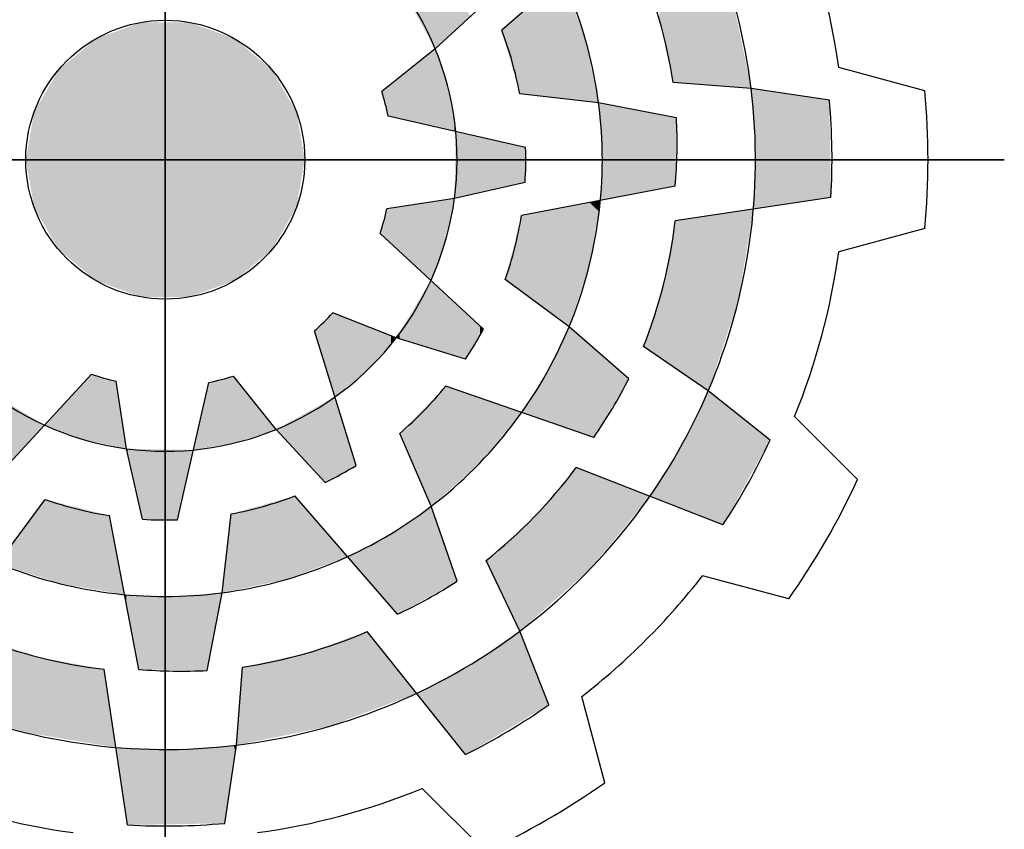
# Model space of a CAD drawing. Extents: x 92 to 1366, y 277 to 1196.
# Drawn here: x 211 to 244, y 1082 to 1109 of the extents above; entities that cross this region are included whole.
import ezdxf

# ---------------------------------------------------------------- set-up
doc = ezdxf.new("R2010")
doc.units = 0
doc.header["$MEASUREMENT"] = 0

# ---------------------------------------------------------------- blocks, each defined once
blk = doc.blocks.new('GUIDE LINES')
at = {"color": 5, "linetype": 'Continuous'}
for p, q in [((-1674.941, 1245.369), (-1674.941, 1163.96)), ((-1674.941, 1163.96), (-1674.941, 1245.369)), ((-1652.871, 1215.926), (-1658.621, 1210.954)), ((-1659.269, 1212.428), (-1661.846, 1210.043)), ((-1661.846, 1210.043), (-1664.438, 1207.981)), ((-1638.088, 1208.006), (-1642.272, 1209.138)), ((-1646.519, 1208.122), (-1650.306, 1208.408)), ((-1642.724, 1207.547), (-1646.519, 1208.122)), ((-1653.918, 1207.427), (-1657.747, 1207.868)), ((-1650.143, 1206.703), (-1653.918, 1207.427)), ((-1657.461, 1205.263), (-1664.131, 1206.776)), ((-1715.646, 1204.664), (-1634.237, 1204.664)), ((-1634.237, 1204.664), (-1715.646, 1204.664)), ((-1657.487, 1203.551), (-1660.911, 1202.774)), ((-1650.197, 1203.382), (-1657.663, 1201.951)), ((-1642.647, 1202.837), (-1650.201, 1201.694)), ((-1660.911, 1202.774), (-1664.187, 1202.285)), ((-1659.504, 1196.443), (-1664.524, 1201.088)), ((-1638.088, 1201.322), (-1642.272, 1200.191)), ((-1655.353, 1196.545), (-1658.449, 1198.842)), ((-1663.736, 1196.012), (-1666.817, 1197.227)), ((-1665.683, 1189.825), (-1667.708, 1196.358)), ((-1652.446, 1194.031), (-1655.353, 1196.545)), ((-1660.382, 1194.973), (-1663.736, 1196.012)), ((-1648.598, 1193.447), (-1651.735, 1195.589)), ((-1683.163, 1189.227), (-1678.518, 1194.247)), ((-1676.831, 1190.634), (-1677.321, 1193.91)), ((-1674.343, 1187.184), (-1672.83, 1193.854)), ((-1669.563, 1191.569), (-1671.625, 1194.161)), ((-1654.153, 1191.182), (-1661.335, 1193.675)), ((-1645.599, 1191.052), (-1648.598, 1193.447)), ((-1641.355, 1189.132), (-1644.412, 1192.204)), ((-1667.178, 1188.991), (-1669.563, 1191.569)), ((-1662.037, 1187.839), (-1663.57, 1191.375)), ((-1676.055, 1187.209), (-1676.831, 1190.634)), ((-1647.887, 1186.935), (-1655, 1189.722)), ((-1683.061, 1185.076), (-1680.764, 1188.172)), ((-1663.68, 1182.594), (-1668.652, 1188.344)), ((-1660.776, 1184.208), (-1662.037, 1187.839)), ((-1676.224, 1179.92), (-1677.655, 1187.386)), ((-1672.179, 1183.641), (-1671.738, 1187.47)), ((-1657.736, 1181.778), (-1659.382, 1185.201)), ((-1644.697, 1183.344), (-1648.886, 1184.456)), ((-1672.902, 1179.866), (-1672.179, 1183.641)), ((-1660.376, 1175.783), (-1665.143, 1181.753)), ((-1656.336, 1178.205), (-1657.736, 1181.778)), ((-1676.768, 1172.37), (-1677.912, 1179.924)), ((-1671.484, 1176.241), (-1671.198, 1180.029)), ((-1653.621, 1174.419), (-1654.733, 1178.609)), ((-1672.058, 1172.447), (-1671.484, 1176.241)), ((-1659.409, 1171.078), (-1662.481, 1174.135))]:
    blk.add_line(p, q, dxfattribs=at)
blk.add_circle((-1674.941, 1204.664), 6.769, dxfattribs=at)
blk.add_circle((-1674.941, 1204.664), 6.769, dxfattribs=at)
blk.add_circle((-1674.941, 1204.664), 6.769, dxfattribs=at)
blk.add_circle((-1674.941, 1204.664), 6.769, dxfattribs=at)
blk.add_circle((-1674.941, 1204.664), 6.769, dxfattribs=at)
blk.add_circle((-1674.941, 1204.664), 6.769, dxfattribs=at)
blk.add_circle((-1674.941, 1204.664), 6.769, dxfattribs=at)
blk.add_circle((-1674.941, 1204.664), 6.769, dxfattribs=at)
blk.add_circle((-1674.941, 1204.664), 6.769, dxfattribs=at)
blk.add_circle((-1674.941, 1204.664), 6.769, dxfattribs=at)
blk.add_circle((-1674.941, 1204.664), 6.769, dxfattribs=at)
blk.add_circle((-1674.941, 1204.664), 6.769, dxfattribs=at)
for centre, radius, start, end in [((-1674.941, 1204.664), 28.632, 6.9357, 36.9357), ((-1674.941, 1204.664), 21.204, 7.4868, 37.4868), ((-1674.941, 1204.664), 32.974, 7.7971, 22.2029), ((-1674.941, 1204.664), 14.157, 22.3288, 52.3288), ((-1674.941, 1204.664), 24.918, 8.6406, 23.1545), ((-1674.941, 1204.664), 17.49, 10.5548, 21.0747), ((-1674.941, 1204.664), 14.157, 352.3288, 22.3288), ((-1674.941, 1204.664), 28.632, 336.9357, 6.9357), ((-1674.941, 1204.664), 11.014, 11.0534, 17.526), ((-1674.941, 1204.664), 37.004, 354.8186, 5.1814), ((-1674.941, 1204.664), 21.204, 337.4868, 7.4868), ((-1674.941, 1204.664), 32.346, 356.7624, 5.1138), ((-1675.03, 1205.449), 24.918, 355.2433, 2.8862), ((-1674.941, 1204.664), 17.49, 356.3515, 1.9618), ((-1674.941, 1204.664), 14.157, 322.3288, 352.3288), ((-1674.941, 1204.664), 11.014, 341.0534, 347.526), ((-1674.941, 1204.664), 17.49, 340.5548, 351.0747), ((-1674.941, 1204.664), 24.918, 338.6406, 353.1545), ((-1674.941, 1204.664), 32.974, 337.7971, 352.2029), ((-1674.941, 1204.664), 11.014, 311.0534, 317.526), ((-1674.941, 1204.664), 21.204, 307.4868, 337.4868), ((-1674.941, 1204.664), 17.49, 326.3515, 331.9618), ((-1674.941, 1204.664), 14.157, 292.3288, 322.3288), ((-1674.941, 1204.664), 11.014, 251.0534, 257.526), ((-1674.941, 1204.664), 11.014, 281.0534, 287.526), ((-1674.626, 1205.388), 24.918, 325.2433, 332.8862), ((-1674.941, 1204.664), 14.157, 232.3288, 262.3288), ((-1674.941, 1204.664), 17.49, 310.5548, 321.0747), ((-1674.941, 1204.664), 28.632, 306.9357, 336.9357), ((-1674.941, 1204.664), 14.157, 262.3288, 292.3288), ((-1674.941, 1204.664), 32.346, 326.7624, 335.1138), ((-1674.941, 1204.664), 17.49, 296.3515, 301.9618), ((-1674.941, 1204.664), 24.918, 308.6406, 323.1545), ((-1674.941, 1204.664), 37.004, 324.8186, 335.1814), ((-1674.941, 1204.664), 17.49, 250.5548, 261.0747), ((-1674.941, 1204.664), 17.49, 280.5548, 291.0747), ((-1674.941, 1204.664), 21.204, 277.4868, 307.4868), ((-1674.941, 1204.664), 17.49, 266.3515, 271.9618), ((-1674.941, 1204.664), 21.204, 247.4868, 277.4868), ((-1674.306, 1205.133), 24.918, 295.2433, 302.8862), ((-1674.941, 1204.664), 32.974, 307.7971, 322.2029), ((-1674.941, 1204.664), 24.918, 248.6406, 263.1545), ((-1674.941, 1204.664), 28.632, 276.9357, 306.9357), ((-1674.941, 1204.664), 24.918, 278.6406, 293.1545), ((-1674.157, 1204.753), 24.918, 265.2433, 272.8862), ((-1674.941, 1204.664), 28.632, 246.9357, 276.9357), ((-1674.941, 1204.664), 32.346, 296.7624, 305.1138), ((-1674.941, 1204.664), 37.004, 294.8186, 305.1814), ((-1674.941, 1204.664), 32.974, 247.7971, 262.2029), ((-1674.941, 1204.664), 32.974, 277.7971, 292.2029), ((-1674.941, 1204.664), 32.346, 266.7624, 275.1138)]:
    blk.add_arc(centre, radius, start, end, dxfattribs=at)
for points in [[(-1649.034, 1208.312), (-1650.306, 1215.839), (-1649.034, 1216.855)], [(-1649.034, 1208.312), (-1649.034, 1216.855), (-1648.482, 1208.27)], [(-1648.482, 1208.27), (-1649.034, 1216.855), (-1648.482, 1215.389)], [(-1650.416, 1208.915), (-1650.976, 1215.304), (-1650.416, 1215.751)], [(-1650.306, 1208.408), (-1650.416, 1215.751), (-1650.306, 1215.839)], [(-1650.416, 1208.915), (-1650.416, 1215.751), (-1650.306, 1208.408)], [(-1650.306, 1208.408), (-1650.306, 1215.839), (-1649.034, 1208.312)], [(-1650.976, 1211.49), (-1650.976, 1215.304), (-1650.416, 1208.915)], [(-1648.482, 1208.27), (-1648.482, 1215.389), (-1647.428, 1208.19)], [(-1647.428, 1208.19), (-1648.482, 1215.389), (-1647.428, 1212.589)], [(-1661.846, 1210.043), (-1663.422, 1212.894), (-1661.846, 1213.383)], [(-1661.846, 1210.043), (-1661.846, 1213.383), (-1660.103, 1211.656)], [(-1655.669, 1207.629), (-1656.778, 1212.547), (-1655.669, 1213.507)], [(-1655.669, 1207.629), (-1655.669, 1213.507), (-1654.565, 1207.502)], [(-1654.565, 1207.502), (-1655.669, 1213.507), (-1654.565, 1210.533)], [(-1656.778, 1207.757), (-1657.747, 1211.709), (-1656.778, 1212.547)], [(-1656.778, 1207.757), (-1656.778, 1212.547), (-1655.669, 1207.629)], [(-1647.428, 1208.19), (-1647.428, 1212.589), (-1646.519, 1208.122)], [(-1657.747, 1207.868), (-1658.116, 1211.39), (-1657.747, 1211.709)], [(-1657.747, 1207.868), (-1657.747, 1211.709), (-1656.778, 1207.757)], [(-1676.117, 1197.998), (-1678.326, 1210.526), (-1676.117, 1211.33)], [(-1676.117, 1197.998), (-1676.117, 1211.33), (-1673.766, 1197.998)], [(-1673.766, 1197.998), (-1676.117, 1211.33), (-1673.766, 1211.33)], [(-1673.766, 1197.998), (-1673.766, 1211.33), (-1671.557, 1198.802)], [(-1671.557, 1198.802), (-1673.766, 1211.33), (-1671.557, 1210.526)], [(-1658.116, 1209.17), (-1658.621, 1210.954), (-1658.116, 1211.39)], [(-1658.116, 1209.17), (-1658.116, 1211.39), (-1657.747, 1207.868)], [(-1678.326, 1198.802), (-1680.127, 1209.015), (-1678.326, 1210.526)], [(-1678.326, 1198.802), (-1678.326, 1210.526), (-1676.117, 1197.998)], [(-1671.557, 1198.802), (-1671.557, 1210.526), (-1669.756, 1200.313)], [(-1669.756, 1200.313), (-1671.557, 1210.526), (-1669.756, 1209.015)], [(-1654.565, 1207.502), (-1654.565, 1210.533), (-1654.485, 1207.492)], [(-1654.485, 1207.492), (-1654.565, 1210.533), (-1654.485, 1210.147)], [(-1661.846, 1206.258), (-1664.131, 1208.225), (-1661.846, 1210.043)], [(-1661.846, 1206.258), (-1661.846, 1210.043), (-1661.201, 1206.111)], [(-1661.201, 1206.111), (-1661.846, 1210.043), (-1661.201, 1208.074)], [(-1654.485, 1207.492), (-1654.485, 1210.147), (-1653.918, 1207.427)], [(-1680.127, 1200.313), (-1681.302, 1206.979), (-1680.127, 1209.015)], [(-1680.127, 1200.313), (-1680.127, 1209.015), (-1678.326, 1198.802)], [(-1669.756, 1200.313), (-1669.756, 1209.015), (-1668.581, 1202.349)], [(-1668.581, 1202.349), (-1669.756, 1209.015), (-1668.581, 1206.979)], [(-1664.131, 1206.776), (-1664.438, 1207.981), (-1664.131, 1208.225)], [(-1664.131, 1206.776), (-1664.131, 1208.225), (-1661.846, 1206.258)], [(-1661.201, 1206.111), (-1661.201, 1208.074), (-1660.911, 1206.046)], [(-1660.911, 1206.046), (-1661.201, 1208.074), (-1660.911, 1206.384)], [(-1646.41, 1206.563), (-1646.519, 1208.122), (-1646.41, 1208.105)], [(-1646.41, 1206.563), (-1646.41, 1208.105), (-1646.314, 1205.198)], [(-1646.314, 1205.198), (-1646.41, 1208.105), (-1646.314, 1208.091)], [(-1646.314, 1202.282), (-1646.314, 1208.091), (-1642.724, 1202.826)], [(-1642.724, 1202.826), (-1646.314, 1208.091), (-1642.724, 1207.547)], [(-1653.83, 1206.247), (-1653.918, 1207.427), (-1653.83, 1207.41)], [(-1653.83, 1206.247), (-1653.83, 1207.41), (-1653.741, 1205.059)], [(-1653.741, 1205.059), (-1653.83, 1207.41), (-1653.741, 1207.393)], [(-1653.741, 1202.703), (-1653.741, 1207.393), (-1651.735, 1203.087)], [(-1651.735, 1203.087), (-1653.741, 1207.393), (-1651.735, 1207.008)], [(-1642.724, 1202.826), (-1642.724, 1207.547), (-1642.647, 1202.837)], [(-1681.302, 1202.349), (-1681.71, 1204.664), (-1681.302, 1206.979)], [(-1681.302, 1202.349), (-1681.302, 1206.979), (-1680.127, 1200.313)], [(-1668.581, 1202.349), (-1668.581, 1206.979), (-1668.173, 1204.664)], [(-1651.735, 1203.087), (-1651.735, 1207.008), (-1650.774, 1203.272)], [(-1650.774, 1203.272), (-1651.735, 1207.008), (-1650.774, 1206.824)], [(-1650.774, 1203.272), (-1650.774, 1206.824), (-1650.201, 1203.382)], [(-1650.201, 1203.382), (-1650.774, 1206.824), (-1650.201, 1206.714)], [(-1650.201, 1203.382), (-1650.201, 1206.714), (-1650.197, 1203.382)], [(-1650.197, 1203.382), (-1650.201, 1206.714), (-1650.197, 1206.714)], [(-1650.197, 1203.382), (-1650.197, 1206.714), (-1650.143, 1206.703)], [(-1660.911, 1206.046), (-1660.911, 1206.384), (-1660.851, 1206.032)], [(-1660.851, 1202.788), (-1660.911, 1202.774), (-1660.851, 1206.032)], [(-1660.851, 1202.788), (-1660.851, 1206.032), (-1658.449, 1203.333)], [(-1658.449, 1203.333), (-1660.851, 1206.032), (-1658.449, 1205.487)], [(-1658.449, 1203.333), (-1658.449, 1205.487), (-1657.663, 1203.511)], [(-1657.663, 1203.511), (-1658.449, 1205.487), (-1657.663, 1205.309)], [(-1657.663, 1203.511), (-1657.663, 1205.309), (-1657.487, 1203.551)], [(-1657.487, 1203.551), (-1657.663, 1205.309), (-1657.487, 1205.269)], [(-1657.487, 1203.551), (-1657.487, 1205.269), (-1657.461, 1205.263)], [(-1653.741, 1202.703), (-1653.83, 1202.686), (-1653.741, 1205.059)], [(-1646.314, 1202.282), (-1646.41, 1202.268), (-1646.314, 1205.198)], [(-1663.736, 1200.359), (-1664.187, 1202.285), (-1663.736, 1202.353)], [(-1663.57, 1200.205), (-1663.736, 1202.353), (-1663.57, 1202.377)], [(-1663.736, 1200.359), (-1663.736, 1202.353), (-1663.57, 1200.205)], [(-1662.055, 1198.803), (-1663.57, 1202.377), (-1662.055, 1202.604)], [(-1663.57, 1200.205), (-1663.57, 1202.377), (-1662.055, 1198.803)], [(-1662.037, 1198.851), (-1662.055, 1202.604), (-1662.037, 1202.606)], [(-1662.055, 1198.803), (-1662.055, 1202.604), (-1662.037, 1198.851)], [(-1661.337, 1200.747), (-1662.037, 1202.606), (-1661.337, 1202.711)], [(-1662.037, 1198.851), (-1662.037, 1202.606), (-1661.337, 1200.747)], [(-1661.337, 1200.747), (-1661.337, 1202.711), (-1661.335, 1200.759)], [(-1661.335, 1200.759), (-1661.337, 1202.711), (-1661.335, 1202.711)], [(-1661.335, 1200.759), (-1661.335, 1202.711), (-1660.911, 1202.774)], [(-1655.353, 1196.545), (-1657.461, 1201.989), (-1655.353, 1202.394)], [(-1654.361, 1199.558), (-1655.353, 1202.394), (-1654.361, 1202.584)], [(-1655.353, 1196.545), (-1655.353, 1202.394), (-1654.361, 1199.558)], [(-1653.918, 1202.166), (-1654.361, 1202.584), (-1653.918, 1202.669)], [(-1654.361, 1199.558), (-1654.361, 1202.584), (-1653.918, 1202.166)], [(-1653.918, 1202.166), (-1653.918, 1202.669), (-1653.83, 1202.686)], [(-1664.187, 1200.776), (-1664.524, 1201.088), (-1664.187, 1202.285)], [(-1664.187, 1200.776), (-1664.187, 1202.285), (-1663.736, 1200.359)], [(-1657.663, 1198.259), (-1658.449, 1198.842), (-1657.663, 1201.951)], [(-1657.487, 1198.128), (-1657.663, 1201.951), (-1657.487, 1201.984)], [(-1657.663, 1198.259), (-1657.663, 1201.951), (-1657.487, 1198.128)], [(-1657.461, 1198.109), (-1657.487, 1201.984), (-1657.461, 1201.989)], [(-1657.487, 1198.128), (-1657.487, 1201.984), (-1657.461, 1198.109)], [(-1657.461, 1198.109), (-1657.461, 1201.989), (-1655.353, 1196.545)], [(-1648.598, 1193.447), (-1650.143, 1201.703), (-1648.598, 1201.937)], [(-1647.151, 1197.77), (-1648.598, 1201.937), (-1647.151, 1202.156)], [(-1648.598, 1193.447), (-1648.598, 1201.937), (-1647.151, 1197.77)], [(-1646.519, 1201.607), (-1647.151, 1202.156), (-1646.519, 1202.251)], [(-1647.151, 1197.77), (-1647.151, 1202.156), (-1646.519, 1201.607)], [(-1646.519, 1201.607), (-1646.519, 1202.251), (-1646.41, 1202.268)], [(-1650.201, 1194.541), (-1650.774, 1198.593), (-1650.201, 1201.694)], [(-1650.197, 1194.539), (-1650.201, 1201.694), (-1650.197, 1201.695)], [(-1650.201, 1194.541), (-1650.201, 1201.694), (-1650.197, 1194.539)], [(-1650.143, 1194.502), (-1650.197, 1201.695), (-1650.143, 1201.703)], [(-1650.197, 1194.539), (-1650.197, 1201.695), (-1650.143, 1194.502)], [(-1650.143, 1194.502), (-1650.143, 1201.703), (-1648.598, 1193.447)], [(-1662.055, 1195.491), (-1663.57, 1196.288), (-1662.055, 1198.803)], [(-1662.055, 1195.491), (-1662.055, 1198.803), (-1662.037, 1195.486)], [(-1662.037, 1195.486), (-1662.055, 1198.803), (-1662.037, 1198.787)], [(-1662.037, 1195.486), (-1662.037, 1198.787), (-1661.337, 1195.269)], [(-1661.337, 1195.269), (-1662.037, 1198.787), (-1661.337, 1198.139)], [(-1650.774, 1194.933), (-1651.735, 1195.589), (-1650.774, 1198.593)], [(-1650.774, 1194.933), (-1650.774, 1198.593), (-1650.201, 1194.541)], [(-1661.337, 1195.269), (-1661.337, 1198.139), (-1661.335, 1195.268)], [(-1661.335, 1195.268), (-1661.337, 1198.139), (-1661.335, 1198.137)], [(-1661.335, 1195.268), (-1661.335, 1198.137), (-1660.911, 1195.137)], [(-1660.911, 1195.137), (-1661.335, 1198.137), (-1660.911, 1197.745)], [(-1660.911, 1195.137), (-1660.911, 1197.745), (-1660.382, 1194.973)], [(-1660.382, 1194.973), (-1660.911, 1197.745), (-1660.382, 1197.255)], [(-1666.817, 1193.486), (-1667.017, 1197.032), (-1666.817, 1197.227)], [(-1666.817, 1193.486), (-1666.817, 1197.227), (-1666.712, 1193.145)], [(-1666.712, 1193.145), (-1666.817, 1197.227), (-1666.712, 1197.185)], [(-1666.712, 1193.145), (-1666.712, 1197.185), (-1666.099, 1193.654)], [(-1666.099, 1193.654), (-1666.712, 1197.185), (-1666.099, 1196.944)], [(-1660.382, 1194.973), (-1660.382, 1197.255), (-1659.671, 1196.162)], [(-1659.671, 1196.162), (-1660.382, 1197.255), (-1659.671, 1196.598)], [(-1667.178, 1194.649), (-1667.708, 1196.358), (-1667.178, 1196.875)], [(-1667.017, 1194.13), (-1667.178, 1196.875), (-1667.017, 1197.032)], [(-1667.178, 1194.649), (-1667.178, 1196.875), (-1667.017, 1194.13)], [(-1667.017, 1194.13), (-1667.017, 1197.032), (-1666.817, 1193.486)], [(-1666.099, 1193.654), (-1666.099, 1196.944), (-1665.683, 1194)], [(-1665.683, 1194), (-1666.099, 1196.944), (-1665.683, 1196.78)], [(-1665.683, 1194), (-1665.683, 1196.78), (-1665.143, 1194.449)], [(-1665.143, 1194.449), (-1665.683, 1196.78), (-1665.143, 1196.567)], [(-1665.143, 1194.449), (-1665.143, 1196.567), (-1665.119, 1194.47)], [(-1665.119, 1194.47), (-1665.143, 1196.567), (-1665.119, 1196.557)], [(-1665.119, 1194.47), (-1665.119, 1196.557), (-1663.999, 1195.718)], [(-1663.999, 1195.718), (-1665.119, 1196.557), (-1663.999, 1196.116)], [(-1663.57, 1195.961), (-1663.736, 1196.012), (-1663.57, 1196.288)], [(-1663.57, 1195.961), (-1663.57, 1196.288), (-1662.055, 1195.491)], [(-1659.671, 1196.162), (-1659.671, 1196.598), (-1659.504, 1196.443)], [(-1655.353, 1191.598), (-1656.384, 1194.406), (-1655.353, 1196.545)], [(-1655.353, 1191.598), (-1655.353, 1196.545), (-1655, 1191.476)], [(-1655, 1191.476), (-1655.353, 1196.545), (-1655, 1196.24)], [(-1655, 1191.476), (-1655, 1196.24), (-1654.322, 1191.24)], [(-1654.322, 1191.24), (-1655, 1196.24), (-1654.322, 1195.653)], [(-1663.999, 1195.718), (-1663.999, 1196.116), (-1663.736, 1196.012)], [(-1654.322, 1191.24), (-1654.322, 1195.653), (-1654.153, 1191.182)], [(-1654.153, 1191.182), (-1654.322, 1195.653), (-1654.153, 1195.508)], [(-1654.153, 1191.182), (-1654.153, 1195.508), (-1652.446, 1194.031)], [(-1678.518, 1190.988), (-1678.859, 1193.878), (-1678.518, 1194.247)], [(-1678.518, 1190.988), (-1678.518, 1194.247), (-1677.321, 1190.737)], [(-1677.321, 1190.737), (-1678.518, 1194.247), (-1677.321, 1193.91)], [(-1656.384, 1191.956), (-1657.048, 1193.349), (-1656.384, 1194.406)], [(-1656.384, 1191.956), (-1656.384, 1194.406), (-1655.353, 1191.598)], [(-1678.859, 1191.06), (-1680.803, 1191.777), (-1678.859, 1193.878)], [(-1678.859, 1191.06), (-1678.859, 1193.878), (-1678.518, 1190.988)], [(-1677.321, 1190.737), (-1677.321, 1193.91), (-1676.831, 1190.634)], [(-1672.83, 1190.701), (-1672.902, 1193.534), (-1672.83, 1193.854)], [(-1672.179, 1190.813), (-1672.83, 1193.854), (-1672.179, 1194.02)], [(-1672.83, 1190.701), (-1672.83, 1193.854), (-1672.179, 1190.813)], [(-1672.058, 1190.834), (-1672.179, 1194.02), (-1672.058, 1194.051)], [(-1672.179, 1190.813), (-1672.179, 1194.02), (-1672.058, 1190.834)], [(-1671.625, 1190.908), (-1672.058, 1194.051), (-1671.625, 1194.161)], [(-1672.058, 1190.834), (-1672.058, 1194.051), (-1671.625, 1190.908)], [(-1671.625, 1190.908), (-1671.625, 1194.161), (-1671.532, 1190.924)], [(-1671.532, 1190.924), (-1671.625, 1194.161), (-1671.532, 1194.045)], [(-1671.532, 1190.924), (-1671.532, 1194.045), (-1671.484, 1190.94)], [(-1671.484, 1190.94), (-1671.532, 1194.045), (-1671.484, 1193.984)], [(-1671.484, 1190.94), (-1671.484, 1193.984), (-1669.563, 1191.569)], [(-1672.902, 1190.689), (-1673.574, 1190.573), (-1672.902, 1193.534)], [(-1672.902, 1190.689), (-1672.902, 1193.534), (-1672.83, 1190.701)], [(-1661.337, 1188.464), (-1662.037, 1192.952), (-1661.337, 1193.672)], [(-1661.335, 1188.466), (-1661.337, 1193.672), (-1661.335, 1193.675)], [(-1661.337, 1188.464), (-1661.337, 1193.672), (-1661.335, 1188.466)], [(-1661.335, 1188.466), (-1661.335, 1193.675), (-1660.911, 1188.845)], [(-1660.911, 1188.845), (-1661.335, 1193.675), (-1660.911, 1193.528)], [(-1660.911, 1188.845), (-1660.911, 1193.528), (-1660.382, 1189.318)], [(-1660.382, 1189.318), (-1660.911, 1193.528), (-1660.382, 1193.344)], [(-1660.382, 1189.318), (-1660.382, 1193.344), (-1659.671, 1189.952)], [(-1659.671, 1189.952), (-1660.382, 1193.344), (-1659.671, 1193.097)], [(-1657.048, 1192.187), (-1657.647, 1192.395), (-1657.048, 1193.349)], [(-1657.048, 1192.187), (-1657.048, 1193.349), (-1656.384, 1191.956)], [(-1648.598, 1187.213), (-1649.883, 1190.812), (-1648.598, 1193.447)], [(-1648.598, 1187.213), (-1648.598, 1193.447), (-1647.887, 1186.935)], [(-1647.887, 1186.935), (-1648.598, 1193.447), (-1647.887, 1192.879)], [(-1683.061, 1189.337), (-1683.061, 1193.138), (-1680.803, 1191.777)], [(-1667.178, 1188.991), (-1667.708, 1192.594), (-1667.178, 1192.887)], [(-1667.017, 1189.081), (-1667.178, 1192.887), (-1667.017, 1192.976)], [(-1667.178, 1188.991), (-1667.178, 1192.887), (-1667.017, 1189.081)], [(-1666.817, 1189.192), (-1667.017, 1192.976), (-1666.817, 1193.087)], [(-1667.017, 1189.081), (-1667.017, 1192.976), (-1666.817, 1189.192)], [(-1666.712, 1189.251), (-1666.817, 1193.087), (-1666.712, 1193.145)], [(-1666.817, 1189.192), (-1666.817, 1193.087), (-1666.712, 1189.251)], [(-1666.712, 1189.251), (-1666.712, 1193.145), (-1666.099, 1189.593)], [(-1666.099, 1189.593), (-1666.712, 1193.145), (-1666.099, 1191.168)], [(-1662.055, 1187.879), (-1663.57, 1191.375), (-1662.055, 1192.934)], [(-1662.037, 1187.839), (-1662.055, 1192.934), (-1662.037, 1192.952)], [(-1662.055, 1187.879), (-1662.055, 1192.934), (-1662.037, 1187.839)], [(-1662.037, 1187.839), (-1662.037, 1192.952), (-1661.337, 1188.464)], [(-1659.671, 1189.952), (-1659.671, 1193.097), (-1659.504, 1190.154)], [(-1659.504, 1190.154), (-1659.671, 1193.097), (-1659.504, 1193.039)], [(-1659.504, 1190.154), (-1659.504, 1193.039), (-1659.382, 1190.302)], [(-1659.382, 1190.302), (-1659.504, 1193.039), (-1659.382, 1192.997)], [(-1659.382, 1190.302), (-1659.382, 1192.997), (-1657.736, 1192.288)], [(-1657.736, 1192.288), (-1659.382, 1192.997), (-1657.736, 1192.426)], [(-1647.887, 1186.935), (-1647.887, 1192.879), (-1645.599, 1191.052)], [(-1668.116, 1190.005), (-1668.652, 1192.072), (-1668.116, 1192.369)], [(-1667.708, 1189.564), (-1668.116, 1192.369), (-1667.708, 1192.594)], [(-1668.116, 1190.005), (-1668.116, 1192.369), (-1667.708, 1189.564)], [(-1667.708, 1189.564), (-1667.708, 1192.594), (-1667.178, 1188.991)], [(-1657.736, 1192.288), (-1657.736, 1192.426), (-1657.647, 1192.395)], [(-1669.073, 1191.039), (-1669.563, 1191.569), (-1669.073, 1191.839)], [(-1668.652, 1190.585), (-1669.073, 1191.839), (-1668.652, 1192.072)], [(-1669.073, 1191.039), (-1669.073, 1191.839), (-1668.652, 1190.585)], [(-1668.652, 1190.585), (-1668.652, 1192.072), (-1668.116, 1190.005)], [(-1666.099, 1189.593), (-1666.099, 1191.168), (-1665.683, 1189.825)], [(-1676.768, 1190.356), (-1676.831, 1190.634), (-1676.768, 1190.633)], [(-1676.768, 1190.356), (-1676.768, 1190.633), (-1676.224, 1187.954)], [(-1676.224, 1187.954), (-1676.768, 1190.633), (-1676.224, 1190.623)], [(-1676.224, 1187.954), (-1676.224, 1190.623), (-1676.055, 1187.209)], [(-1676.055, 1187.209), (-1676.224, 1190.623), (-1676.055, 1190.619)], [(-1676.055, 1187.209), (-1676.055, 1190.619), (-1674.547, 1187.187)], [(-1674.547, 1187.187), (-1676.055, 1190.619), (-1674.547, 1190.591)], [(-1674.547, 1187.187), (-1674.547, 1190.591), (-1674.408, 1187.185)], [(-1674.408, 1187.185), (-1674.547, 1190.591), (-1674.408, 1190.589)], [(-1674.408, 1187.185), (-1674.408, 1190.589), (-1674.343, 1187.184)], [(-1674.343, 1187.184), (-1674.408, 1190.589), (-1674.343, 1190.588)], [(-1674.343, 1187.184), (-1674.343, 1190.588), (-1673.574, 1190.573)], [(-1649.883, 1187.717), (-1651.43, 1188.323), (-1649.883, 1190.812)], [(-1649.883, 1187.717), (-1649.883, 1190.812), (-1648.598, 1187.213)], [(-1655, 1184.198), (-1655.353, 1189.308), (-1655, 1189.722)], [(-1655, 1184.198), (-1655, 1189.722), (-1654.322, 1184.799)], [(-1654.322, 1184.799), (-1655, 1189.722), (-1654.322, 1189.456)], [(-1654.322, 1184.799), (-1654.322, 1189.456), (-1654.153, 1185.004)], [(-1654.153, 1185.004), (-1654.322, 1189.456), (-1654.153, 1189.39)], [(-1655.353, 1183.886), (-1656.384, 1188.1), (-1655.353, 1189.308)], [(-1655.353, 1183.886), (-1655.353, 1189.308), (-1655, 1184.198)], [(-1654.153, 1185.004), (-1654.153, 1189.39), (-1652.446, 1187.085)], [(-1652.446, 1187.085), (-1654.153, 1189.39), (-1652.446, 1188.721)], [(-1652.446, 1187.085), (-1652.446, 1188.721), (-1651.43, 1188.323)], [(-1680.764, 1184.32), (-1681.013, 1187.836), (-1680.764, 1188.172)], [(-1680.764, 1184.32), (-1680.764, 1188.172), (-1680.047, 1184.084)], [(-1680.047, 1184.084), (-1680.764, 1188.172), (-1680.047, 1187.99)], [(-1669.563, 1184.186), (-1671.198, 1187.623), (-1669.563, 1188.086)], [(-1669.073, 1184.288), (-1669.563, 1188.086), (-1669.073, 1188.225)], [(-1669.563, 1184.186), (-1669.563, 1188.086), (-1669.073, 1184.288)], [(-1668.652, 1184.444), (-1669.073, 1188.225), (-1668.652, 1188.344)], [(-1669.073, 1184.288), (-1669.073, 1188.225), (-1668.652, 1184.444)], [(-1668.652, 1184.444), (-1668.652, 1188.344), (-1668.116, 1184.643)], [(-1668.116, 1184.643), (-1668.652, 1188.344), (-1668.116, 1187.724)], [(-1656.384, 1182.974), (-1657.048, 1187.322), (-1656.384, 1188.1)], [(-1656.384, 1182.974), (-1656.384, 1188.1), (-1655.353, 1183.886)], [(-1681.013, 1184.402), (-1681.836, 1186.727), (-1681.013, 1187.836)], [(-1681.013, 1184.402), (-1681.013, 1187.836), (-1680.764, 1184.32)], [(-1680.047, 1184.084), (-1680.047, 1187.99), (-1677.912, 1183.721)], [(-1677.912, 1183.721), (-1680.047, 1187.99), (-1677.912, 1187.451)], [(-1671.484, 1183.785), (-1671.738, 1187.47), (-1671.484, 1187.542)], [(-1671.198, 1183.845), (-1671.484, 1187.542), (-1671.198, 1187.623)], [(-1671.484, 1183.785), (-1671.484, 1187.542), (-1671.198, 1183.845)], [(-1671.198, 1183.845), (-1671.198, 1187.623), (-1669.563, 1184.186)], [(-1668.116, 1184.643), (-1668.116, 1187.724), (-1667.708, 1184.795)], [(-1667.708, 1184.795), (-1668.116, 1187.724), (-1667.708, 1187.252)], [(-1662.037, 1183.507), (-1662.751, 1187.352), (-1662.037, 1187.839)], [(-1662.037, 1183.507), (-1662.037, 1187.839), (-1660.776, 1184.208)], [(-1677.912, 1183.721), (-1677.912, 1187.451), (-1677.655, 1183.677)], [(-1677.655, 1183.677), (-1677.912, 1187.451), (-1677.655, 1187.386)], [(-1677.655, 1183.677), (-1677.655, 1187.386), (-1677.338, 1183.623)], [(-1677.338, 1183.623), (-1677.655, 1187.386), (-1677.338, 1185.731)], [(-1671.738, 1183.733), (-1672.179, 1183.641), (-1671.738, 1187.47)], [(-1671.738, 1183.733), (-1671.738, 1187.47), (-1671.484, 1183.785)], [(-1667.708, 1184.795), (-1667.708, 1187.252), (-1667.178, 1184.991)], [(-1667.178, 1184.991), (-1667.708, 1187.252), (-1667.178, 1186.639)], [(-1662.751, 1183.11), (-1663.68, 1186.719), (-1662.751, 1187.352)], [(-1662.751, 1183.11), (-1662.751, 1187.352), (-1662.037, 1183.507)], [(-1657.048, 1182.387), (-1657.647, 1186.777), (-1657.048, 1187.322)], [(-1657.048, 1182.387), (-1657.048, 1187.322), (-1656.384, 1182.974)], [(-1681.836, 1184.673), (-1683.061, 1185.076), (-1681.836, 1186.727)], [(-1681.836, 1184.673), (-1681.836, 1186.727), (-1681.013, 1184.402)], [(-1667.178, 1184.991), (-1667.178, 1186.639), (-1667.017, 1185.051)], [(-1667.017, 1185.051), (-1667.178, 1186.639), (-1667.017, 1186.453)], [(-1663.736, 1182.659), (-1663.999, 1186.501), (-1663.736, 1186.681)], [(-1663.68, 1182.594), (-1663.736, 1186.681), (-1663.68, 1186.719)], [(-1663.736, 1182.659), (-1663.736, 1186.681), (-1663.68, 1182.594)], [(-1663.68, 1182.594), (-1663.68, 1186.719), (-1662.751, 1183.11)], [(-1657.736, 1181.778), (-1659.382, 1185.201), (-1657.736, 1186.697)], [(-1657.647, 1181.856), (-1657.736, 1186.697), (-1657.647, 1186.777)], [(-1657.736, 1181.778), (-1657.736, 1186.697), (-1657.647, 1181.856)], [(-1657.647, 1181.856), (-1657.647, 1186.777), (-1657.048, 1182.387)], [(-1667.017, 1185.051), (-1667.017, 1186.453), (-1666.817, 1185.125)], [(-1666.817, 1185.125), (-1667.017, 1186.453), (-1666.817, 1186.222)], [(-1666.817, 1185.125), (-1666.817, 1186.222), (-1666.712, 1185.164)], [(-1666.712, 1185.164), (-1666.817, 1186.222), (-1666.712, 1186.1)], [(-1666.712, 1185.164), (-1666.712, 1186.1), (-1666.099, 1185.392)], [(-1663.999, 1182.964), (-1665.119, 1185.91), (-1663.999, 1186.501)], [(-1663.999, 1182.964), (-1663.999, 1186.501), (-1663.736, 1182.659)], [(-1677.338, 1183.623), (-1677.338, 1185.731), (-1676.92, 1183.552)], [(-1665.143, 1184.286), (-1665.683, 1185.612), (-1665.143, 1185.897)], [(-1665.119, 1184.258), (-1665.143, 1185.897), (-1665.119, 1185.91)], [(-1665.143, 1184.286), (-1665.143, 1185.897), (-1665.119, 1184.258)], [(-1665.119, 1184.258), (-1665.119, 1185.91), (-1663.999, 1182.964)], [(-1665.683, 1184.91), (-1666.099, 1185.392), (-1665.683, 1185.612)], [(-1665.683, 1184.91), (-1665.683, 1185.612), (-1665.143, 1184.286)], [(-1676.831, 1183.09), (-1676.92, 1183.552), (-1676.831, 1183.549)], [(-1676.831, 1183.09), (-1676.831, 1183.549), (-1676.768, 1182.761)], [(-1676.768, 1182.761), (-1676.831, 1183.549), (-1676.768, 1183.547)], [(-1676.768, 1182.761), (-1676.768, 1183.547), (-1676.224, 1179.92)], [(-1676.224, 1179.92), (-1676.768, 1183.547), (-1676.224, 1183.526)], [(-1676.224, 1179.92), (-1676.224, 1183.526), (-1676.055, 1179.917)], [(-1676.055, 1179.917), (-1676.224, 1183.526), (-1676.055, 1183.52)], [(-1676.055, 1179.917), (-1676.055, 1183.52), (-1674.547, 1179.893)], [(-1674.547, 1179.893), (-1676.055, 1183.52), (-1674.547, 1183.464)], [(-1674.408, 1179.89), (-1674.547, 1183.464), (-1674.408, 1183.474)], [(-1674.547, 1179.893), (-1674.547, 1183.464), (-1674.408, 1179.89)], [(-1674.343, 1179.889), (-1674.408, 1183.474), (-1674.343, 1183.479)], [(-1674.408, 1179.89), (-1674.408, 1183.474), (-1674.343, 1179.889)], [(-1673.574, 1179.877), (-1674.343, 1183.479), (-1673.574, 1183.536)], [(-1674.343, 1179.889), (-1674.343, 1183.479), (-1673.574, 1179.877)], [(-1672.902, 1179.866), (-1673.574, 1183.536), (-1672.902, 1183.587)], [(-1673.574, 1179.877), (-1673.574, 1183.536), (-1672.902, 1179.866)], [(-1672.83, 1180.245), (-1672.902, 1183.587), (-1672.83, 1183.592)], [(-1672.902, 1179.866), (-1672.902, 1183.587), (-1672.83, 1180.245)], [(-1672.83, 1180.245), (-1672.83, 1183.592), (-1672.179, 1183.641)], [(-1666.099, 1177.496), (-1666.712, 1181.197), (-1666.099, 1181.414)], [(-1665.683, 1177.653), (-1666.099, 1181.414), (-1665.683, 1181.562)], [(-1666.099, 1177.496), (-1666.099, 1181.414), (-1665.683, 1177.653)], [(-1665.143, 1177.856), (-1665.683, 1181.562), (-1665.143, 1181.753)], [(-1665.683, 1177.653), (-1665.683, 1181.562), (-1665.143, 1177.856)], [(-1665.143, 1177.856), (-1665.143, 1181.753), (-1665.119, 1177.865)], [(-1665.119, 1177.865), (-1665.143, 1181.753), (-1665.119, 1181.722)], [(-1665.119, 1177.865), (-1665.119, 1181.722), (-1663.999, 1178.287)], [(-1663.999, 1178.287), (-1665.119, 1181.722), (-1663.999, 1180.32)], [(-1657.736, 1177.365), (-1660.166, 1180.139), (-1657.736, 1181.778)], [(-1657.736, 1177.365), (-1657.736, 1181.778), (-1656.336, 1178.205)], [(-1683.061, 1177.284), (-1683.061, 1181.152), (-1681.836, 1176.874)], [(-1681.836, 1176.874), (-1683.061, 1181.152), (-1681.836, 1180.76)], [(-1667.708, 1177.01), (-1668.116, 1180.699), (-1667.708, 1180.844)], [(-1667.178, 1177.118), (-1667.708, 1180.844), (-1667.178, 1181.032)], [(-1667.708, 1177.01), (-1667.708, 1180.844), (-1667.178, 1177.118)], [(-1667.017, 1177.15), (-1667.178, 1181.032), (-1667.017, 1181.089)], [(-1667.178, 1177.118), (-1667.178, 1181.032), (-1667.017, 1177.15)], [(-1666.817, 1177.226), (-1667.017, 1181.089), (-1666.817, 1181.159)], [(-1667.017, 1177.15), (-1667.017, 1181.089), (-1666.817, 1177.226)], [(-1666.712, 1177.265), (-1666.817, 1181.159), (-1666.712, 1181.197)], [(-1666.817, 1177.226), (-1666.817, 1181.159), (-1666.712, 1177.265)], [(-1666.712, 1177.265), (-1666.712, 1181.197), (-1666.099, 1177.496)], [(-1681.836, 1176.874), (-1681.836, 1180.76), (-1681.013, 1176.739)], [(-1681.013, 1176.739), (-1681.836, 1180.76), (-1681.013, 1180.497)], [(-1681.013, 1176.739), (-1681.013, 1180.497), (-1680.764, 1176.698)], [(-1680.764, 1176.698), (-1681.013, 1180.497), (-1680.764, 1180.451)], [(-1680.764, 1176.698), (-1680.764, 1180.451), (-1680.047, 1176.579)], [(-1680.047, 1176.579), (-1680.764, 1180.451), (-1680.047, 1180.318)], [(-1669.563, 1176.632), (-1671.198, 1180.029), (-1669.563, 1180.384)], [(-1669.073, 1176.732), (-1669.563, 1180.384), (-1669.073, 1180.491)], [(-1669.563, 1176.632), (-1669.563, 1180.384), (-1669.073, 1176.732)], [(-1668.652, 1176.818), (-1669.073, 1180.491), (-1668.652, 1180.582)], [(-1669.073, 1176.732), (-1669.073, 1180.491), (-1668.652, 1176.818)], [(-1668.116, 1176.927), (-1668.652, 1180.582), (-1668.116, 1180.699)], [(-1668.652, 1176.818), (-1668.652, 1180.582), (-1668.116, 1176.927)], [(-1668.116, 1176.927), (-1668.116, 1180.699), (-1667.708, 1177.01)], [(-1680.047, 1176.579), (-1680.047, 1180.318), (-1677.912, 1176.227)], [(-1677.912, 1176.227), (-1680.047, 1180.318), (-1677.912, 1179.924)], [(-1677.912, 1176.227), (-1677.912, 1179.924), (-1677.655, 1176.185)], [(-1677.655, 1176.185), (-1677.912, 1179.924), (-1677.655, 1178.229)], [(-1671.198, 1176.3), (-1671.484, 1176.241), (-1671.198, 1180.029)], [(-1671.198, 1176.3), (-1671.198, 1180.029), (-1669.563, 1176.632)], [(-1663.999, 1178.287), (-1663.999, 1180.32), (-1663.736, 1178.386)], [(-1663.736, 1178.386), (-1663.999, 1180.32), (-1663.736, 1179.99)], [(-1663.736, 1178.386), (-1663.736, 1179.99), (-1663.68, 1178.407)], [(-1663.68, 1178.407), (-1663.736, 1179.99), (-1663.68, 1179.92)], [(-1663.68, 1178.407), (-1663.68, 1179.92), (-1662.751, 1178.757)], [(-1660.376, 1175.783), (-1660.776, 1179.812), (-1660.376, 1180.026)], [(-1660.166, 1175.909), (-1660.376, 1180.026), (-1660.166, 1180.139)], [(-1660.376, 1175.783), (-1660.376, 1180.026), (-1660.166, 1175.909)], [(-1660.166, 1175.909), (-1660.166, 1180.139), (-1657.736, 1177.365)], [(-1660.776, 1176.284), (-1662.037, 1179.138), (-1660.776, 1179.812)], [(-1660.776, 1176.284), (-1660.776, 1179.812), (-1660.376, 1175.783)], [(-1662.037, 1177.863), (-1662.751, 1178.757), (-1662.037, 1179.138)], [(-1662.037, 1177.863), (-1662.037, 1179.138), (-1660.776, 1176.284)], [(-1677.655, 1176.185), (-1677.655, 1178.229), (-1677.338, 1176.132)], [(-1676.92, 1173.372), (-1677.338, 1176.132), (-1676.92, 1176.119)], [(-1676.92, 1173.372), (-1676.92, 1176.119), (-1676.831, 1172.786)], [(-1676.831, 1172.786), (-1676.92, 1176.119), (-1676.831, 1176.116)], [(-1676.831, 1172.786), (-1676.831, 1176.116), (-1676.768, 1172.37)], [(-1676.768, 1172.37), (-1676.831, 1176.116), (-1676.768, 1176.114)], [(-1676.768, 1172.37), (-1676.768, 1176.114), (-1676.224, 1172.378)], [(-1676.224, 1172.378), (-1676.768, 1176.114), (-1676.224, 1176.096)], [(-1676.224, 1172.378), (-1676.224, 1176.096), (-1676.055, 1172.381)], [(-1676.055, 1172.381), (-1676.224, 1176.096), (-1676.055, 1176.091)], [(-1676.055, 1172.381), (-1676.055, 1176.091), (-1674.547, 1172.406)], [(-1674.547, 1172.406), (-1676.055, 1176.091), (-1674.547, 1176.041)], [(-1673.574, 1172.422), (-1674.343, 1176.041), (-1673.574, 1176.095)], [(-1672.902, 1172.433), (-1673.574, 1176.095), (-1672.902, 1176.142)], [(-1673.574, 1172.422), (-1673.574, 1176.095), (-1672.902, 1172.433)], [(-1672.83, 1172.434), (-1672.902, 1176.142), (-1672.83, 1176.147)], [(-1672.902, 1172.433), (-1672.902, 1176.142), (-1672.83, 1172.434)], [(-1672.179, 1172.445), (-1672.83, 1176.147), (-1672.179, 1176.193)], [(-1672.83, 1172.434), (-1672.83, 1176.147), (-1672.179, 1172.445)], [(-1672.058, 1172.447), (-1672.179, 1176.193), (-1672.058, 1176.201)], [(-1672.179, 1172.445), (-1672.179, 1176.193), (-1672.058, 1172.447)], [(-1671.625, 1175.312), (-1672.058, 1176.201), (-1671.625, 1176.232)], [(-1672.058, 1172.447), (-1672.058, 1176.201), (-1671.625, 1175.312)], [(-1671.532, 1175.925), (-1671.625, 1176.232), (-1671.532, 1176.238)], [(-1671.625, 1175.312), (-1671.625, 1176.232), (-1671.532, 1175.925)], [(-1671.532, 1175.925), (-1671.532, 1176.238), (-1671.484, 1176.241)], [(-1674.547, 1172.406), (-1674.547, 1176.041), (-1674.408, 1172.408)], [(-1674.408, 1172.408), (-1674.547, 1176.041), (-1674.408, 1176.037)], [(-1674.343, 1172.409), (-1674.408, 1176.037), (-1674.343, 1176.041)], [(-1674.408, 1172.408), (-1674.408, 1176.037), (-1674.343, 1172.409)], [(-1674.343, 1172.409), (-1674.343, 1176.041), (-1673.574, 1172.422)]]:
    blk.add_solid(points, dxfattribs=at)
blk = doc.blocks.new('GUIDE LINES1')
at = {"color": 3, "linetype": 'Continuous'}
blk.add_blockref('GUIDE LINES', (0, 0), dxfattribs=at)

msp = doc.modelspace()

# ---------------------------------------------------------------- block references
at = {"color": 3, "linetype": 'Continuous', "xscale": 0.6864428306513377, "yscale": 0.6864428306513377, "zscale": 0.6864428306513377}
msp.add_blockref('GUIDE LINES1', (1365.918, 277.393), dxfattribs=at)

doc.saveas('drawing.dxf')
